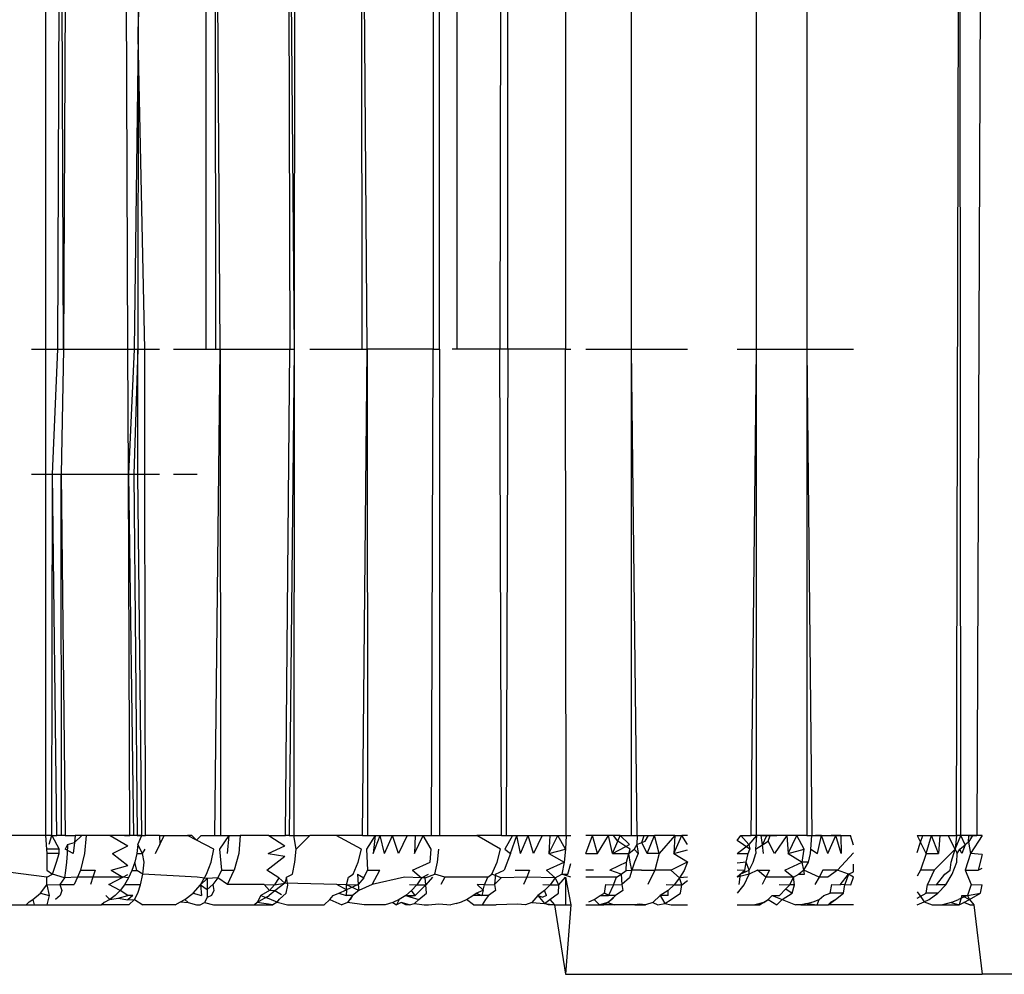
# Model space of a CAD drawing. Extents: x -2478 to 2176, y -2333 to 2179.
# Drawn here: x -1713 to -1706, y -243 to -236 of the extents above; entities that cross this region are included whole.
import ezdxf

# ---------------------------------------------------------------- set-up
doc = ezdxf.new("R2010")
doc.units = 0
doc.layers.get('0').update_dxf_attribs({"linetype": 'CONTINUOUS'})

msp = doc.modelspace()

# ---------------------------------------------------------------- linework, layer by layer
for p, q in [((-1709.3952, -231.5585), (-1709.4068, -238.5585)), ((-1709.3505, -238.5585), (-1709.3505, -231.5585)), ((-1708.9342, -232.0585), (-1708.9342, -238.5585)), ((-1708.46, -238.5585), (-1708.46, -232.0585)), ((-1707.5603, -238.5585), (-1707.5603, -232.0585)), ((-1707.1969, -232.0585), (-1707.1969, -238.5585)), ((-1706.1188, -242.0585), (-1706.0966, -232.0585)), ((-1706.0887, -242.0585), (-1706.0966, -232.0585)), ((-1705.9342, -232.0585), (-1705.9724, -242.0585)), ((-1712.6808, -233.0585), (-1712.6808, -238.5585)), ((-1712.5907, -238.5585), (-1712.5724, -233.0585)), ((-1712.5497, -238.5585), (-1712.5724, -233.0585)), ((-1712.5236, -233.0585), (-1712.5497, -238.5585)), ((-1712.0861, -238.5585), (-1712.1064, -233.0585)), ((-1712.0116, -236.3056), (-1711.9743, -233.0585)), ((-1712.0074, -233.0585), (-1712.0116, -236.3056)), ((-1711.5263, -233.0585), (-1711.5263, -238.5585)), ((-1711.4217, -238.5585), (-1711.4577, -233.0585)), ((-1711.4522, -238.5585), (-1711.4577, -233.0585)), ((-1710.9347, -233.0585), (-1710.9213, -238.5585)), ((-1710.9347, -233.0585), (-1710.8891, -238.5585)), ((-1710.8837, -233.0585), (-1710.8891, -238.5585)), ((-1710.3637, -238.5585), (-1710.4051, -233.0585)), ((-1710.3988, -238.5585), (-1710.4051, -233.0585)), ((-1709.8884, -233.0585), (-1709.8884, -238.5585)), ((-1709.8421, -238.5585), (-1709.8421, -233.0585)), ((-1709.716, -238.5585), (-1709.716, -233.0585)), ((-1712.0116, -236.3056), (-1712.0415, -238.5585)), ((-1712.0116, -236.3056), (-1712.0144, -238.5585)), ((-1711.965, -238.5585), (-1712.0116, -236.3056)), ((-1712.7811, -238.5585), (-1712.6808, -238.5585)), ((-1712.6808, -238.5585), (-1712.6808, -239.4585)), ((-1712.6808, -238.5585), (-1712.5907, -238.5585)), ((-1712.6303, -239.4585), (-1712.5907, -238.5585)), ((-1712.5907, -238.5585), (-1712.5497, -238.5585)), ((-1712.5497, -238.5585), (-1712.5664, -239.4585)), ((-1712.5497, -238.5585), (-1712.0861, -238.5585)), ((-1712.0828, -239.4585), (-1712.0861, -238.5585)), ((-1712.0861, -238.5585), (-1712.0415, -238.5585)), ((-1712.0415, -238.5585), (-1712.0828, -239.4585)), ((-1712.0144, -238.5585), (-1712.0426, -239.4585)), ((-1712.0415, -238.5585), (-1712.0144, -238.5585)), ((-1712.0156, -239.4585), (-1712.0144, -238.5585)), ((-1712.0144, -238.5585), (-1711.965, -238.5585)), ((-1711.965, -238.5585), (-1711.8583, -238.5585)), ((-1711.9634, -239.4585), (-1711.965, -238.5585)), ((-1711.7579, -238.5585), (-1711.5263, -238.5585)), ((-1711.5263, -238.5585), (-1711.4522, -238.5585)), ((-1711.4594, -242.0585), (-1711.4217, -238.5585)), ((-1711.4522, -238.5585), (-1711.4217, -238.5585)), ((-1711.4217, -238.5585), (-1711.4184, -242.0585)), ((-1711.4217, -238.5585), (-1710.9213, -238.5585)), ((-1710.9515, -242.0585), (-1710.9213, -238.5585)), ((-1710.8891, -238.5585), (-1710.926, -242.0585)), ((-1710.9213, -238.5585), (-1710.8891, -238.5585)), ((-1710.8891, -238.5585), (-1710.8926, -242.0585)), ((-1710.7763, -238.5585), (-1710.3988, -238.5585)), ((-1710.3988, -238.5585), (-1710.3637, -238.5585)), ((-1710.3974, -242.0585), (-1710.3637, -238.5585)), ((-1710.3637, -238.5585), (-1710.3603, -242.0585)), ((-1709.8884, -238.5585), (-1710.3637, -238.5585)), ((-1709.8993, -242.0585), (-1709.8884, -238.5585)), ((-1709.8884, -238.5585), (-1709.8421, -238.5585)), ((-1709.8421, -238.5585), (-1709.8421, -242.0585)), ((-1709.716, -238.5585), (-1709.7516, -238.5585)), ((-1709.4068, -238.5585), (-1709.716, -238.5585)), ((-1709.3952, -242.0585), (-1709.4068, -238.5585)), ((-1709.3505, -238.5585), (-1709.4068, -238.5585)), ((-1709.3505, -238.5585), (-1709.3623, -242.0585)), ((-1708.9342, -238.5585), (-1709.3505, -238.5585)), ((-1708.931, -242.0585), (-1708.9342, -238.5585)), ((-1708.9342, -238.5585), (-1708.8973, -238.5585)), ((-1708.7874, -238.5585), (-1708.46, -238.5585)), ((-1708.4185, -242.0585), (-1708.46, -238.5585)), ((-1708.46, -242.0585), (-1708.46, -238.5585)), ((-1708.46, -238.5585), (-1708.0555, -238.5585)), ((-1707.6976, -238.5585), (-1707.5603, -238.5585)), ((-1707.5983, -242.0585), (-1707.5603, -238.5585)), ((-1707.5603, -242.0585), (-1707.5603, -238.5585)), ((-1707.5603, -238.5585), (-1707.1969, -238.5585)), ((-1707.1969, -238.5585), (-1707.1969, -242.0585)), ((-1707.1969, -238.5585), (-1707.1608, -242.0585)), ((-1707.1969, -238.5585), (-1706.8612, -238.5585)), ((-1712.7811, -239.4585), (-1712.6808, -239.4585)), ((-1712.6808, -239.4585), (-1712.6808, -242.0585)), ((-1712.6808, -239.4585), (-1712.6303, -239.4585)), ((-1712.6347, -242.0585), (-1712.6303, -239.4585)), ((-1712.5991, -242.0585), (-1712.6303, -239.4585)), ((-1712.6303, -239.4585), (-1712.5664, -239.4585)), ((-1712.5664, -239.4585), (-1712.5378, -242.0585)), ((-1712.564, -242.0585), (-1712.5664, -239.4585)), ((-1712.5664, -239.4585), (-1712.0828, -239.4585)), ((-1712.0732, -242.0585), (-1712.0828, -239.4585)), ((-1712.0828, -239.4585), (-1712.046, -242.0585)), ((-1712.0828, -239.4585), (-1712.0426, -239.4585)), ((-1712.0426, -239.4585), (-1712.0189, -242.0585)), ((-1712.0426, -239.4585), (-1712.0156, -239.4585)), ((-1711.9863, -242.0585), (-1712.0156, -239.4585)), ((-1712.0156, -239.4585), (-1711.9634, -239.4585)), ((-1711.959, -242.0585), (-1711.9634, -239.4585)), ((-1711.9634, -239.4585), (-1711.8583, -239.4585)), ((-1711.7579, -239.4585), (-1711.5869, -239.4585)), ((-1712.6808, -242.0585), (-1712.9609, -242.0585)), ((-1712.6347, -242.0585), (-1712.6808, -242.0585)), ((-1712.6808, -242.0585), (-1712.6729, -242.1575)), ((-1712.6523, -242.1221), (-1712.6347, -242.0585)), ((-1712.6347, -242.0585), (-1712.5805, -242.1575)), ((-1712.6347, -242.0585), (-1712.5991, -242.0585)), ((-1712.564, -242.0585), (-1712.5991, -242.0585)), ((-1712.5378, -242.0585), (-1712.564, -242.0585)), ((-1712.5378, -242.0585), (-1712.4669, -242.0585)), ((-1712.4669, -242.0585), (-1712.4718, -242.1087)), ((-1712.4718, -242.1087), (-1712.4183, -242.0585)), ((-1712.4183, -242.0585), (-1712.4669, -242.0585)), ((-1712.3877, -242.0585), (-1712.4183, -242.0585)), ((-1712.3877, -242.0585), (-1712.3978, -242.1879)), ((-1712.2136, -242.0585), (-1712.3877, -242.0585)), ((-1712.1119, -242.0585), (-1712.2136, -242.0585)), ((-1712.2136, -242.0585), (-1712.0868, -242.1328)), ((-1712.046, -242.0585), (-1712.1119, -242.0585)), ((-1712.1119, -242.0585), (-1712.0732, -242.0585)), ((-1712.046, -242.0585), (-1712.0732, -242.0585)), ((-1711.9863, -242.0585), (-1712.046, -242.0585)), ((-1712.0189, -242.0585), (-1711.9863, -242.0585)), ((-1712.0137, -242.1248), (-1711.9863, -242.0585)), ((-1711.9863, -242.0585), (-1711.959, -242.0585)), ((-1711.8583, -242.0585), (-1711.959, -242.0585)), ((-1711.8583, -242.0585), (-1711.8263, -242.0585)), ((-1711.8583, -242.0585), (-1711.8565, -242.1232)), ((-1711.8565, -242.1232), (-1711.8263, -242.0585)), ((-1711.8263, -242.0585), (-1711.658, -242.0585)), ((-1711.5912, -242.0931), (-1711.658, -242.0585)), ((-1711.6259, -242.0585), (-1711.658, -242.0585)), ((-1711.6259, -242.0585), (-1711.5912, -242.0931)), ((-1711.5912, -242.0931), (-1711.5585, -242.0585)), ((-1711.5585, -242.0585), (-1711.4594, -242.0585)), ((-1711.4594, -242.0585), (-1711.4184, -242.0585)), ((-1711.3584, -242.0585), (-1711.4267, -242.1573)), ((-1711.4184, -242.0585), (-1711.3584, -242.0585)), ((-1711.3584, -242.0585), (-1711.3719, -242.1879)), ((-1711.3584, -242.0585), (-1711.2777, -242.0585)), ((-1711.2777, -242.0585), (-1711.2884, -242.1879)), ((-1711.0714, -242.0585), (-1711.2777, -242.0585)), ((-1711.0714, -242.0585), (-1710.9515, -242.0585)), ((-1711.0714, -242.0585), (-1710.9566, -242.1337)), ((-1710.926, -242.0585), (-1710.9515, -242.0585)), ((-1710.926, -242.0585), (-1710.8926, -242.0585)), ((-1710.8926, -242.0585), (-1710.7763, -242.0585)), ((-1710.8755, -242.1575), (-1710.8926, -242.0585)), ((-1710.8755, -242.1575), (-1710.7763, -242.0585)), ((-1710.5859, -242.0585), (-1710.7763, -242.0585)), ((-1710.4053, -242.1575), (-1710.5859, -242.0585)), ((-1710.3974, -242.0585), (-1710.5859, -242.0585)), ((-1710.3974, -242.0585), (-1710.3603, -242.0585)), ((-1710.306, -242.0585), (-1710.3691, -242.1573)), ((-1710.3603, -242.0585), (-1710.306, -242.0585)), ((-1710.306, -242.0585), (-1710.3202, -242.1879)), ((-1710.3202, -242.1879), (-1710.2696, -242.0585)), ((-1710.306, -242.0585), (-1710.2696, -242.0585)), ((-1710.2394, -242.1879), (-1710.2696, -242.0585)), ((-1710.2696, -242.0585), (-1710.1811, -242.0585)), ((-1710.2394, -242.1879), (-1710.1811, -242.0585)), ((-1710.1385, -242.1879), (-1710.1811, -242.0585)), ((-1710.1811, -242.0585), (-1710.0758, -242.0585)), ((-1710.0758, -242.0585), (-1710.1385, -242.1879)), ((-1710.0758, -242.0585), (-1710.0186, -242.0585)), ((-1710.0186, -242.0585), (-1710.0232, -242.1879)), ((-1710.0232, -242.1879), (-1709.9595, -242.0585)), ((-1710.0186, -242.0585), (-1709.9595, -242.0585)), ((-1709.9595, -242.0585), (-1709.8993, -242.0585)), ((-1709.9018, -242.1573), (-1709.9595, -242.0585)), ((-1709.8993, -242.0585), (-1709.8421, -242.0585)), ((-1709.8421, -242.0585), (-1709.5724, -242.0585)), ((-1709.4037, -242.1575), (-1709.5724, -242.0585)), ((-1709.3952, -242.0585), (-1709.5724, -242.0585)), ((-1709.3952, -242.0585), (-1709.3623, -242.0585)), ((-1709.3172, -242.0585), (-1709.3715, -242.1573)), ((-1709.3623, -242.0585), (-1709.3172, -242.0585)), ((-1709.3322, -242.1879), (-1709.285, -242.0585)), ((-1709.3172, -242.0585), (-1709.285, -242.0585)), ((-1709.2596, -242.1879), (-1709.285, -242.0585)), ((-1709.285, -242.0585), (-1709.2037, -242.0585)), ((-1709.2596, -242.1879), (-1709.2037, -242.0585)), ((-1709.1652, -242.1879), (-1709.2037, -242.0585)), ((-1709.2037, -242.0585), (-1709.1036, -242.0585)), ((-1709.1036, -242.0585), (-1709.1652, -242.1879)), ((-1709.1036, -242.0585), (-1709.0483, -242.0585)), ((-1709.0483, -242.0585), (-1709.0543, -242.1879)), ((-1709.0543, -242.1879), (-1708.9905, -242.0585)), ((-1709.0483, -242.0585), (-1708.9905, -242.0585)), ((-1708.9905, -242.0585), (-1708.931, -242.0585)), ((-1708.9343, -242.1573), (-1708.9905, -242.0585)), ((-1708.931, -242.0585), (-1708.9343, -242.1573)), ((-1708.931, -242.0585), (-1708.8973, -242.0585)), ((-1708.7402, -242.0585), (-1708.7874, -242.0585)), ((-1708.7874, -242.1879), (-1708.7402, -242.0585)), ((-1708.7038, -242.1879), (-1708.7402, -242.0585)), ((-1708.6245, -242.0585), (-1708.7402, -242.0585)), ((-1708.7038, -242.1879), (-1708.6245, -242.0585)), ((-1708.5888, -242.0585), (-1708.6245, -242.0585)), ((-1708.5954, -242.1879), (-1708.6245, -242.0585)), ((-1708.542, -242.0585), (-1708.5888, -242.0585)), ((-1708.5591, -242.1001), (-1708.5888, -242.0585)), ((-1708.5591, -242.1001), (-1708.542, -242.0585)), ((-1708.542, -242.0585), (-1708.46, -242.0585)), ((-1708.542, -242.0585), (-1708.4744, -242.1247)), ((-1708.46, -242.0585), (-1708.4185, -242.0585)), ((-1708.4185, -242.0585), (-1708.4208, -242.1248)), ((-1708.4185, -242.0585), (-1708.3681, -242.0585)), ((-1708.3856, -242.1105), (-1708.3681, -242.0585)), ((-1708.3681, -242.0585), (-1708.3375, -242.0585)), ((-1708.3615, -242.1008), (-1708.3375, -242.0585)), ((-1708.3477, -242.1879), (-1708.2945, -242.0585)), ((-1708.3375, -242.0585), (-1708.2945, -242.0585)), ((-1708.2604, -242.1879), (-1708.2945, -242.0585)), ((-1708.1474, -242.0585), (-1708.2945, -242.0585)), ((-1708.1474, -242.0585), (-1708.2604, -242.1879)), ((-1708.1474, -242.0585), (-1708.1546, -242.1879)), ((-1708.1546, -242.1879), (-1708.0981, -242.0585)), ((-1708.1474, -242.0585), (-1708.0981, -242.0585)), ((-1708.0555, -242.0585), (-1708.0981, -242.0585)), ((-1708.0555, -242.1235), (-1708.0981, -242.0585)), ((-1707.6976, -242.0945), (-1707.6733, -242.0585)), ((-1707.6733, -242.0585), (-1707.5983, -242.0585)), ((-1707.6733, -242.0585), (-1707.6141, -242.1247)), ((-1707.5603, -242.0585), (-1707.6141, -242.1247)), ((-1707.5603, -242.0585), (-1707.5983, -242.0585)), ((-1707.5603, -242.0585), (-1707.5663, -242.1575)), ((-1707.4863, -242.0585), (-1707.5603, -242.0585)), ((-1707.5253, -242.0585), (-1707.4863, -242.0585)), ((-1707.5174, -242.1259), (-1707.5253, -242.0585)), ((-1707.5174, -242.1259), (-1707.4863, -242.0585)), ((-1707.4129, -242.0585), (-1707.4863, -242.0585)), ((-1707.4863, -242.0585), (-1707.46, -242.0585)), ((-1707.4756, -242.099), (-1707.46, -242.0585)), ((-1707.46, -242.0585), (-1707.4129, -242.0585)), ((-1707.3402, -242.0585), (-1707.4305, -242.1879)), ((-1707.3402, -242.0585), (-1707.4129, -242.0585)), ((-1707.2682, -242.0585), (-1707.3402, -242.0585)), ((-1707.3402, -242.0585), (-1707.3306, -242.1879)), ((-1707.3306, -242.1879), (-1707.2682, -242.0585)), ((-1707.1969, -242.0585), (-1707.2682, -242.0585)), ((-1707.216, -242.1573), (-1707.2682, -242.0585)), ((-1707.1969, -242.0585), (-1707.1608, -242.0585)), ((-1707.1671, -242.1575), (-1707.1608, -242.0585)), ((-1707.1608, -242.0585), (-1707.0904, -242.0585)), ((-1707.0904, -242.0585), (-1707.1336, -242.0585)), ((-1707.1209, -242.1879), (-1707.0904, -242.0585)), ((-1707.0904, -242.0585), (-1707.0208, -242.0585)), ((-1707.0455, -242.1879), (-1707.0904, -242.0585)), ((-1707.0455, -242.1879), (-1706.9887, -242.0585)), ((-1707.0208, -242.0585), (-1706.9519, -242.0585)), ((-1706.9887, -242.0585), (-1707.0208, -242.0585)), ((-1706.9519, -242.0585), (-1706.9887, -242.0585)), ((-1706.9488, -242.1879), (-1706.9887, -242.0585)), ((-1706.9519, -242.0585), (-1706.8836, -242.0585)), ((-1706.9519, -242.0585), (-1706.9488, -242.1879)), ((-1706.8612, -242.1296), (-1706.8836, -242.0585)), ((-1706.4035, -242.0585), (-1706.3618, -242.0585)), ((-1706.4035, -242.0585), (-1706.3785, -242.1083)), ((-1706.3785, -242.1083), (-1706.3618, -242.0585)), ((-1706.3618, -242.0585), (-1706.2999, -242.0585)), ((-1706.3386, -242.1879), (-1706.2999, -242.0585)), ((-1706.2999, -242.0585), (-1706.2388, -242.0585)), ((-1706.2489, -242.1879), (-1706.2999, -242.0585)), ((-1706.2388, -242.0585), (-1706.2489, -242.1879)), ((-1706.2388, -242.0585), (-1706.1784, -242.0585)), ((-1706.1784, -242.0585), (-1706.1188, -242.0585)), ((-1706.1288, -242.1575), (-1706.1784, -242.0585)), ((-1706.1188, -242.0585), (-1706.1288, -242.1575)), ((-1706.1288, -242.1575), (-1706.0887, -242.0585)), ((-1706.0887, -242.0585), (-1706.1188, -242.0585)), ((-1706.0302, -242.0585), (-1706.0887, -242.0585)), ((-1706.0562, -242.1256), (-1706.0887, -242.0585)), ((-1706.0044, -242.0585), (-1706.0328, -242.1068)), ((-1706.0328, -242.1068), (-1706.0302, -242.0585)), ((-1705.9724, -242.0585), (-1706.0302, -242.0585)), ((-1706.0302, -242.0585), (-1706.0044, -242.0585)), ((-1705.9342, -242.0585), (-1706.018, -242.1879)), ((-1706.0044, -242.0585), (-1705.9724, -242.0585)), ((-1705.9342, -242.0585), (-1705.9724, -242.0585)), ((-1712.5221, -242.1248), (-1712.537, -242.1573)), ((-1712.5221, -242.1248), (-1712.5247, -242.1896)), ((-1712.5221, -242.1248), (-1712.4718, -242.1087)), ((-1712.4718, -242.1087), (-1712.4796, -242.1879)), ((-1712.1969, -242.1879), (-1712.0868, -242.1328)), ((-1712.0137, -242.1248), (-1712.0228, -242.1896)), ((-1711.9818, -242.1894), (-1712.0137, -242.1248)), ((-1711.8867, -242.1879), (-1711.8565, -242.1232)), ((-1711.4667, -242.1575), (-1711.5912, -242.0931)), ((-1711.0753, -242.1879), (-1710.9566, -242.1337)), ((-1708.5954, -242.1879), (-1708.5591, -242.1001)), ((-1708.5954, -242.1879), (-1708.4997, -242.1379)), ((-1708.4997, -242.1379), (-1708.5591, -242.1001)), ((-1708.4997, -242.1379), (-1708.4744, -242.1247)), ((-1708.469, -242.1575), (-1708.4997, -242.1379)), ((-1708.4208, -242.1248), (-1708.4411, -242.1573)), ((-1708.4208, -242.1248), (-1708.3856, -242.1105)), ((-1708.4208, -242.1248), (-1708.4115, -242.1879)), ((-1708.3856, -242.1105), (-1708.3615, -242.1008)), ((-1708.3477, -242.1879), (-1708.3856, -242.1105)), ((-1707.6077, -242.1575), (-1707.6976, -242.0945)), ((-1707.6976, -242.1884), (-1707.6141, -242.1247)), ((-1707.6141, -242.1247), (-1707.6077, -242.1575)), ((-1707.5663, -242.1575), (-1707.5174, -242.1259)), ((-1707.5174, -242.1259), (-1707.4756, -242.099)), ((-1707.51, -242.1879), (-1707.5174, -242.1259)), ((-1707.4305, -242.1879), (-1707.4756, -242.099)), ((-1706.4035, -242.1823), (-1706.3785, -242.1083)), ((-1706.3386, -242.1879), (-1706.3785, -242.1083)), ((-1706.096, -242.1575), (-1706.0562, -242.1256)), ((-1706.0562, -242.1256), (-1706.0804, -242.1879)), ((-1706.0328, -242.1068), (-1706.0562, -242.1256)), ((-1706.0328, -242.1068), (-1706.018, -242.1879)), ((-1712.6729, -242.1575), (-1712.6705, -242.1879)), ((-1712.5805, -242.1575), (-1712.6729, -242.1575)), ((-1712.6705, -242.1879), (-1712.6705, -242.3085)), ((-1712.5821, -242.1894), (-1712.6705, -242.1879)), ((-1712.5996, -242.2518), (-1712.5821, -242.1894)), ((-1712.5821, -242.1894), (-1712.5805, -242.1575)), ((-1712.4796, -242.1879), (-1712.537, -242.1573)), ((-1712.5247, -242.1896), (-1712.529, -242.2518)), ((-1712.3978, -242.1879), (-1712.4273, -242.3085)), ((-1712.1969, -242.1879), (-1712.0868, -242.2749)), ((-1712.0228, -242.1896), (-1712.0376, -242.2518)), ((-1712.0228, -242.1896), (-1711.9818, -242.1894)), ((-1711.9818, -242.1894), (-1711.9614, -242.1575)), ((-1711.9685, -242.2518), (-1711.9818, -242.1894)), ((-1711.4877, -242.2518), (-1711.4667, -242.1575)), ((-1711.4267, -242.1573), (-1711.4114, -242.3085)), ((-1711.2884, -242.1879), (-1711.32, -242.3085)), ((-1711.0866, -242.3085), (-1710.9566, -242.2072)), ((-1711.0753, -242.1879), (-1710.9566, -242.2072)), ((-1710.885, -242.2518), (-1710.8755, -242.1575)), ((-1710.428, -242.2518), (-1710.4053, -242.1575)), ((-1710.3691, -242.1573), (-1710.3618, -242.3085)), ((-1709.9093, -242.2516), (-1709.9018, -242.1573)), ((-1709.858, -242.2518), (-1709.8461, -242.1575)), ((-1709.428, -242.2518), (-1709.4037, -242.1575)), ((-1709.3322, -242.1879), (-1709.3759, -242.3085)), ((-1709.3715, -242.1573), (-1709.3322, -242.1879)), ((-1709.0543, -242.1879), (-1708.9343, -242.1573)), ((-1709.0543, -242.1879), (-1708.9442, -242.2516)), ((-1708.9343, -242.1573), (-1708.9442, -242.2516)), ((-1708.7874, -242.1879), (-1708.7038, -242.1879)), ((-1708.5954, -242.1879), (-1708.4793, -242.1894)), ((-1708.4947, -242.2518), (-1708.4793, -242.1894)), ((-1708.4793, -242.1894), (-1708.4411, -242.1573)), ((-1708.4793, -242.1894), (-1708.469, -242.1575)), ((-1708.4686, -242.2516), (-1708.4793, -242.1894)), ((-1708.4411, -242.1573), (-1708.4115, -242.1879)), ((-1708.4115, -242.1879), (-1708.439, -242.2518)), ((-1708.2604, -242.1879), (-1708.3477, -242.1879)), ((-1708.2604, -242.1879), (-1708.2917, -242.3085)), ((-1708.1546, -242.1879), (-1708.0555, -242.1622)), ((-1708.1546, -242.1879), (-1708.0555, -242.2478)), ((-1707.6976, -242.1884), (-1707.62, -242.1894)), ((-1707.6346, -242.2518), (-1707.62, -242.1894)), ((-1707.62, -242.1894), (-1707.6077, -242.1575)), ((-1707.5836, -242.2518), (-1707.5646, -242.1879)), ((-1707.5663, -242.1575), (-1707.5646, -242.1879)), ((-1707.3306, -242.1879), (-1707.216, -242.1573)), ((-1707.3306, -242.1879), (-1707.2305, -242.2516)), ((-1707.2305, -242.2516), (-1707.216, -242.1573)), ((-1707.1855, -242.2518), (-1707.1708, -242.1879)), ((-1707.1708, -242.1879), (-1707.1671, -242.1575)), ((-1707.1671, -242.1575), (-1707.1209, -242.1879)), ((-1706.8612, -242.1846), (-1706.9755, -242.3085)), ((-1706.3386, -242.1879), (-1706.3773, -242.3085)), ((-1706.3386, -242.1879), (-1706.2489, -242.1879)), ((-1706.1288, -242.1575), (-1706.279, -242.3085)), ((-1706.1577, -242.2518), (-1706.1288, -242.1575)), ((-1706.1288, -242.1575), (-1706.1155, -242.1879)), ((-1706.1173, -242.2518), (-1706.1155, -242.1879)), ((-1706.1155, -242.1879), (-1706.096, -242.1575)), ((-1706.0804, -242.1879), (-1706.096, -242.1575)), ((-1706.018, -242.1879), (-1706.058, -242.3085)), ((-1705.9342, -242.1963), (-1706.018, -242.1879)), ((-1705.9342, -242.1963), (-1705.9638, -242.3085)), ((-1712.6296, -242.3383), (-1712.5996, -242.2518)), ((-1712.529, -242.2518), (-1712.535, -242.3105)), ((-1712.2074, -242.3085), (-1712.0868, -242.2749)), ((-1712.0376, -242.2518), (-1712.0574, -242.3105)), ((-1712.0214, -242.3103), (-1712.0376, -242.2518)), ((-1711.98, -242.3383), (-1711.9685, -242.2518)), ((-1711.5207, -242.3383), (-1711.4877, -242.2518)), ((-1710.9004, -242.3383), (-1710.885, -242.2518)), ((-1710.4639, -242.3383), (-1710.428, -242.2518)), ((-1710.0366, -242.3085), (-1709.9093, -242.2516)), ((-1709.8771, -242.3383), (-1709.858, -242.2518)), ((-1709.4664, -242.3383), (-1709.428, -242.2518)), ((-1709.0716, -242.3085), (-1708.9442, -242.2516)), ((-1708.9442, -242.2516), (-1708.9606, -242.3381)), ((-1708.9174, -242.3383), (-1708.8973, -242.2618)), ((-1708.4947, -242.2518), (-1708.6147, -242.3085)), ((-1708.4989, -242.3103), (-1708.4947, -242.2518)), ((-1708.4571, -242.3085), (-1708.4686, -242.2516)), ((-1708.439, -242.2518), (-1708.4571, -242.3085)), ((-1708.1759, -242.3085), (-1708.0555, -242.2478)), ((-1708.0555, -242.2478), (-1708.0813, -242.3105)), ((-1707.6346, -242.2518), (-1707.6976, -242.2574)), ((-1707.6435, -242.3103), (-1707.6346, -242.2518)), ((-1707.6118, -242.3085), (-1707.6346, -242.2518)), ((-1707.6118, -242.3085), (-1707.5836, -242.2518)), ((-1707.3556, -242.3085), (-1707.2305, -242.2516)), ((-1707.2186, -242.3085), (-1707.2305, -242.2516)), ((-1707.1855, -242.2518), (-1707.2305, -242.2516)), ((-1707.2186, -242.3085), (-1707.1855, -242.2518)), ((-1706.8612, -242.3211), (-1706.8612, -242.2664)), ((-1706.1648, -242.3085), (-1706.1577, -242.2518)), ((-1706.1512, -242.3383), (-1706.1173, -242.2518)), ((-1712.6699, -242.3585), (-1713.0773, -242.3085)), ((-1712.6705, -242.3085), (-1712.6296, -242.3383)), ((-1712.6699, -242.3585), (-1712.6296, -242.3383)), ((-1712.6692, -242.4136), (-1712.6699, -242.3585)), ((-1712.5426, -242.3647), (-1712.6296, -242.3383)), ((-1712.535, -242.3105), (-1712.5426, -242.3647)), ((-1712.45, -242.3585), (-1712.5426, -242.3647)), ((-1712.45, -242.3585), (-1712.4744, -242.4121)), ((-1712.4273, -242.3085), (-1712.45, -242.3585)), ((-1712.3383, -242.3585), (-1712.45, -242.3585)), ((-1712.4273, -242.3085), (-1712.3226, -242.3085)), ((-1712.3383, -242.3585), (-1712.3552, -242.4121)), ((-1712.3226, -242.3085), (-1712.3383, -242.3585)), ((-1712.1227, -242.3585), (-1712.3383, -242.3585)), ((-1712.224, -242.4121), (-1712.1227, -242.3585)), ((-1712.2074, -242.3085), (-1712.1227, -242.3585)), ((-1712.1227, -242.3585), (-1712.0868, -242.3395)), ((-1712.082, -242.3647), (-1712.1227, -242.3585)), ((-1712.0574, -242.3105), (-1712.082, -242.3647)), ((-1712.0574, -242.3105), (-1712.0214, -242.3103)), ((-1711.98, -242.3383), (-1712.0214, -242.3103)), ((-1711.9959, -242.4136), (-1711.98, -242.3383)), ((-1711.5869, -242.3585), (-1711.98, -242.3383)), ((-1711.5152, -242.3678), (-1711.5869, -242.3585)), ((-1711.5644, -242.4136), (-1711.5207, -242.3383)), ((-1711.4114, -242.3085), (-1711.4393, -242.3647)), ((-1711.4114, -242.3085), (-1711.32, -242.3085)), ((-1711.3702, -242.4121), (-1711.32, -242.3085)), ((-1710.9994, -242.3647), (-1711.0866, -242.3085)), ((-1710.9435, -242.3585), (-1710.9566, -242.4012)), ((-1710.9435, -242.3585), (-1710.9004, -242.3383)), ((-1710.934, -242.4159), (-1710.9435, -242.3585)), ((-1710.5112, -242.4136), (-1710.4978, -242.3585)), ((-1710.4978, -242.3585), (-1710.4639, -242.3383)), ((-1710.4339, -242.3381), (-1710.428, -242.4121)), ((-1710.4339, -242.3381), (-1710.3884, -242.3647)), ((-1710.3884, -242.3647), (-1710.3618, -242.3085)), ((-1710.3618, -242.3085), (-1710.2733, -242.3085)), ((-1710.3274, -242.4121), (-1710.2733, -242.3085)), ((-1710.0954, -242.3585), (-1710.3274, -242.4121)), ((-1709.9724, -242.3647), (-1710.0954, -242.3585)), ((-1710.0366, -242.3085), (-1709.9724, -242.3647)), ((-1709.9724, -242.3647), (-1709.9219, -242.3381)), ((-1709.9455, -242.3646), (-1709.8771, -242.3383)), ((-1709.8938, -242.3585), (-1709.9398, -242.4135)), ((-1709.8041, -242.3585), (-1709.8771, -242.3383)), ((-1709.8041, -242.3585), (-1709.8333, -242.4121)), ((-1709.4951, -242.3585), (-1709.8041, -242.3585)), ((-1709.5172, -242.4136), (-1709.4951, -242.3585)), ((-1709.4951, -242.3585), (-1709.4664, -242.3383)), ((-1709.3976, -242.3647), (-1709.4664, -242.3383)), ((-1709.4397, -242.3381), (-1709.4456, -242.4121)), ((-1709.4397, -242.3381), (-1709.3759, -242.3085)), ((-1709.2146, -242.3585), (-1709.3976, -242.3647)), ((-1709.2965, -242.3085), (-1709.1931, -242.3085)), ((-1709.2146, -242.3585), (-1709.2375, -242.4121)), ((-1709.1931, -242.3085), (-1709.2146, -242.3585)), ((-1709.0083, -242.3647), (-1709.2146, -242.3585)), ((-1709.0716, -242.3085), (-1709.0083, -242.3647)), ((-1709.0083, -242.3647), (-1708.9606, -242.3381)), ((-1708.9835, -242.4135), (-1708.9342, -242.3585)), ((-1708.9606, -242.3381), (-1708.9174, -242.3383)), ((-1708.8973, -242.3585), (-1708.9606, -242.3381)), ((-1708.9342, -242.3585), (-1708.9342, -242.5585)), ((-1708.9342, -242.3585), (-1708.8973, -242.5585)), ((-1708.7335, -242.3085), (-1708.7874, -242.3085)), ((-1708.5683, -242.3585), (-1708.7874, -242.3585)), ((-1708.5353, -242.3383), (-1708.6147, -242.3085)), ((-1708.5892, -242.4136), (-1708.5683, -242.3585)), ((-1708.5683, -242.3585), (-1708.5353, -242.3383)), ((-1708.5353, -242.3383), (-1708.4989, -242.3103)), ((-1708.5353, -242.3383), (-1708.5298, -242.4121)), ((-1708.4989, -242.3103), (-1708.4571, -242.3085)), ((-1708.4571, -242.3085), (-1708.4736, -242.3647)), ((-1708.3873, -242.3085), (-1708.4571, -242.3085)), ((-1708.3873, -242.3085), (-1708.2917, -242.3085)), ((-1708.2917, -242.3085), (-1708.3415, -242.4121)), ((-1708.1759, -242.3085), (-1708.2917, -242.3085)), ((-1708.1759, -242.3085), (-1708.1138, -242.3647)), ((-1708.0813, -242.3105), (-1708.1138, -242.3647)), ((-1708.0555, -242.3585), (-1708.1138, -242.3647)), ((-1707.6435, -242.3103), (-1707.6976, -242.3095)), ((-1707.6435, -242.3103), (-1707.6976, -242.3585)), ((-1707.6976, -242.3585), (-1707.6772, -242.3383)), ((-1707.6115, -242.3383), (-1707.6976, -242.3585)), ((-1707.6772, -242.3383), (-1707.6869, -242.4121)), ((-1707.6772, -242.3383), (-1707.6118, -242.3085)), ((-1707.6772, -242.3383), (-1707.6435, -242.3103)), ((-1707.649, -242.4136), (-1707.6115, -242.3383)), ((-1707.6115, -242.3383), (-1707.6118, -242.3085)), ((-1707.552, -242.3085), (-1707.6115, -242.3383)), ((-1707.552, -242.3085), (-1707.465, -242.3085)), ((-1707.4914, -242.3585), (-1707.552, -242.3085)), ((-1707.4914, -242.3585), (-1707.5197, -242.4121)), ((-1707.465, -242.3085), (-1707.4914, -242.3585)), ((-1707.293, -242.3585), (-1707.4914, -242.3585)), ((-1707.3556, -242.3085), (-1707.293, -242.3585)), ((-1707.32, -242.4135), (-1707.293, -242.3585)), ((-1707.293, -242.3585), (-1707.2541, -242.3381)), ((-1707.2865, -242.4135), (-1707.293, -242.3585)), ((-1707.2186, -242.3085), (-1707.2541, -242.3381)), ((-1707.2541, -242.3381), (-1707.215, -242.3383)), ((-1707.215, -242.3383), (-1707.2186, -242.3085)), ((-1707.109, -242.3585), (-1707.2186, -242.3085)), ((-1707.109, -242.3585), (-1707.1386, -242.4121)), ((-1707.0814, -242.3085), (-1707.109, -242.3585)), ((-1707.046, -242.3585), (-1707.109, -242.3585)), ((-1706.9755, -242.3085), (-1707.0814, -242.3085)), ((-1706.9755, -242.3085), (-1707.046, -242.3585)), ((-1706.8981, -242.3383), (-1706.9755, -242.3085)), ((-1706.9569, -242.4136), (-1706.8981, -242.3383)), ((-1706.8981, -242.3383), (-1706.9229, -242.4121)), ((-1706.8981, -242.3383), (-1706.8612, -242.3211)), ((-1706.8612, -242.3585), (-1706.8981, -242.3383)), ((-1706.8807, -242.4136), (-1706.8612, -242.3585)), ((-1706.3773, -242.3085), (-1706.4035, -242.3525)), ((-1706.279, -242.3085), (-1706.3773, -242.3085)), ((-1706.279, -242.3085), (-1706.327, -242.4121)), ((-1706.264, -242.4136), (-1706.2033, -242.3383)), ((-1706.2033, -242.3383), (-1706.1648, -242.3085)), ((-1706.1969, -242.4136), (-1706.1512, -242.3383)), ((-1706.058, -242.3085), (-1705.9638, -242.3085)), ((-1706.058, -242.3085), (-1706.0144, -242.4121)), ((-1705.9638, -242.3085), (-1705.9342, -242.2944)), ((-1712.7168, -242.4751), (-1712.6692, -242.4136)), ((-1712.6692, -242.4136), (-1712.5764, -242.4121)), ((-1712.6692, -242.4136), (-1712.6538, -242.4915)), ((-1712.5426, -242.3647), (-1712.5764, -242.4121)), ((-1712.5764, -242.4121), (-1712.4744, -242.4121)), ((-1712.5764, -242.4121), (-1712.5628, -242.4561)), ((-1712.1433, -242.4561), (-1712.224, -242.4121)), ((-1712.1108, -242.4136), (-1712.1433, -242.4561)), ((-1712.082, -242.3647), (-1712.1108, -242.4136)), ((-1711.9959, -242.4136), (-1712.1108, -242.4136)), ((-1712.016, -242.4751), (-1711.9959, -242.4136)), ((-1711.6169, -242.4751), (-1711.5644, -242.4136)), ((-1711.5644, -242.4136), (-1711.5152, -242.3678)), ((-1711.5644, -242.4136), (-1711.556, -242.4915)), ((-1711.5644, -242.4136), (-1711.5152, -242.4468)), ((-1711.4393, -242.3647), (-1711.5152, -242.3678)), ((-1711.5152, -242.3678), (-1711.5152, -242.4468)), ((-1711.5152, -242.4468), (-1711.4742, -242.4121)), ((-1711.4393, -242.3647), (-1711.4742, -242.4121)), ((-1711.4742, -242.4121), (-1711.4671, -242.4561)), ((-1711.3702, -242.4121), (-1711.4393, -242.3647)), ((-1711.1045, -242.4121), (-1711.3702, -242.4121)), ((-1711.1045, -242.4121), (-1711.0309, -242.4136)), ((-1711.0665, -242.4561), (-1711.1045, -242.4121)), ((-1711.0309, -242.4136), (-1711.0665, -242.4561)), ((-1710.9994, -242.3647), (-1711.0309, -242.4136)), ((-1711.0309, -242.4136), (-1710.9566, -242.4012)), ((-1710.9566, -242.4012), (-1711.0274, -242.4582)), ((-1710.9566, -242.4012), (-1710.9994, -242.3647)), ((-1710.5814, -242.4121), (-1710.9566, -242.4012)), ((-1710.9477, -242.4751), (-1710.934, -242.4159)), ((-1710.5127, -242.4494), (-1710.5814, -242.4121)), ((-1710.5112, -242.4136), (-1710.5814, -242.4121)), ((-1710.428, -242.4121), (-1710.5127, -242.4494)), ((-1710.5127, -242.4494), (-1710.5112, -242.4136)), ((-1710.5112, -242.4136), (-1710.428, -242.4121)), ((-1710.4238, -242.4561), (-1710.5112, -242.4136)), ((-1710.3884, -242.3647), (-1710.428, -242.4121)), ((-1710.428, -242.4121), (-1710.4238, -242.4561)), ((-1710.3274, -242.4121), (-1710.4238, -242.4561)), ((-1710.0579, -242.4121), (-1710.0064, -242.4136)), ((-1710.0064, -242.4136), (-1710.0448, -242.4561)), ((-1710.0175, -242.4915), (-1709.9398, -242.4135)), ((-1709.9724, -242.3647), (-1710.0064, -242.4136)), ((-1710.0064, -242.4136), (-1709.9398, -242.4135)), ((-1709.9455, -242.3646), (-1709.9724, -242.3647)), ((-1709.9398, -242.4135), (-1709.9455, -242.3646)), ((-1709.9354, -242.4751), (-1709.9398, -242.4135)), ((-1709.527, -242.4533), (-1709.5704, -242.4121)), ((-1709.5172, -242.4136), (-1709.5704, -242.4121)), ((-1709.527, -242.4533), (-1709.5172, -242.4136)), ((-1709.5172, -242.4136), (-1709.4456, -242.4121)), ((-1709.3976, -242.3647), (-1709.4456, -242.4121)), ((-1709.4456, -242.4121), (-1709.4401, -242.4561)), ((-1709.0993, -242.4121), (-1709.0445, -242.4136)), ((-1709.0445, -242.4136), (-1709.0855, -242.4561)), ((-1709.0083, -242.3647), (-1709.0445, -242.4136)), ((-1709.0445, -242.4136), (-1708.9835, -242.4135)), ((-1708.9835, -242.4135), (-1709.0083, -242.3647)), ((-1708.9863, -242.4751), (-1708.9835, -242.4135)), ((-1708.6542, -242.4751), (-1708.6454, -242.4121)), ((-1708.6454, -242.4121), (-1708.5892, -242.4136)), ((-1708.5892, -242.4136), (-1708.6244, -242.4915)), ((-1708.5892, -242.4136), (-1708.5298, -242.4121)), ((-1708.4736, -242.3647), (-1708.5298, -242.4121)), ((-1708.5298, -242.4121), (-1708.523, -242.4561)), ((-1708.2096, -242.4121), (-1708.152, -242.4136)), ((-1708.152, -242.4136), (-1708.1953, -242.4561)), ((-1708.1138, -242.3647), (-1708.152, -242.4136)), ((-1708.152, -242.4136), (-1708.097, -242.4135)), ((-1708.097, -242.4135), (-1708.1138, -242.3647)), ((-1708.1069, -242.4751), (-1708.097, -242.4135)), ((-1708.097, -242.4135), (-1708.0555, -242.3843)), ((-1707.6953, -242.4751), (-1707.649, -242.4136)), ((-1707.3952, -242.4121), (-1707.32, -242.4135)), ((-1707.3486, -242.4437), (-1707.32, -242.4135)), ((-1707.2865, -242.4135), (-1707.32, -242.4135)), ((-1707.3034, -242.4751), (-1707.2865, -242.4135)), ((-1707.0281, -242.4751), (-1707.0181, -242.4121)), ((-1707.0181, -242.4121), (-1706.9569, -242.4136)), ((-1706.9229, -242.4121), (-1706.9569, -242.4136)), ((-1706.932, -242.4751), (-1706.9229, -242.4121)), ((-1706.9229, -242.4121), (-1706.8807, -242.4136)), ((-1706.3375, -242.4751), (-1706.327, -242.4121)), ((-1706.327, -242.4121), (-1706.264, -242.4136)), ((-1706.1969, -242.4136), (-1706.264, -242.4136)), ((-1706.2528, -242.4751), (-1706.1969, -242.4136)), ((-1706.0144, -242.4121), (-1706.0391, -242.4915)), ((-1706.0144, -242.4121), (-1705.9342, -242.4132)), ((-1705.9464, -242.4751), (-1705.9342, -242.4132)), ((-1712.7699, -242.5207), (-1712.7168, -242.4751)), ((-1712.7168, -242.4751), (-1712.6538, -242.4915)), ((-1712.6538, -242.4915), (-1712.6705, -242.5585)), ((-1712.5753, -242.4918), (-1712.6085, -242.5203)), ((-1712.5628, -242.4561), (-1712.5753, -242.4918)), ((-1712.2457, -242.4915), (-1712.2169, -242.5203)), ((-1712.1789, -242.4918), (-1712.2169, -242.5203)), ((-1712.1433, -242.4561), (-1712.1789, -242.4918)), ((-1712.1554, -242.5096), (-1712.0868, -242.4908)), ((-1712.0868, -242.4908), (-1712.1433, -242.4561)), ((-1712.0514, -242.4915), (-1712.0868, -242.4908)), ((-1712.0514, -242.4915), (-1712.0868, -242.5234)), ((-1712.0396, -242.5207), (-1712.016, -242.4751)), ((-1711.6757, -242.5207), (-1711.6169, -242.4751)), ((-1711.6169, -242.4751), (-1711.556, -242.4915)), ((-1711.5152, -242.4468), (-1711.5152, -242.5067)), ((-1711.484, -242.4918), (-1711.5152, -242.5067)), ((-1711.4671, -242.4561), (-1711.484, -242.4918)), ((-1711.1279, -242.4915), (-1711.1551, -242.5415)), ((-1711.0665, -242.4561), (-1711.1279, -242.4915)), ((-1711.1279, -242.4915), (-1711.0923, -242.5064)), ((-1711.0923, -242.5064), (-1711.0687, -242.4915)), ((-1711.0274, -242.4582), (-1711.0687, -242.4915)), ((-1711.0274, -242.4582), (-1711.0665, -242.4561)), ((-1710.9803, -242.4864), (-1711.0274, -242.4582)), ((-1710.9951, -242.5174), (-1710.9477, -242.4751)), ((-1710.6324, -242.5207), (-1710.6082, -242.4915)), ((-1710.6082, -242.4915), (-1710.5683, -242.4751)), ((-1710.5683, -242.4751), (-1710.5127, -242.4494)), ((-1710.5683, -242.4751), (-1710.5143, -242.4915)), ((-1710.5127, -242.4494), (-1710.5143, -242.4915)), ((-1710.47, -242.4918), (-1710.5143, -242.4915)), ((-1710.47, -242.4918), (-1710.5054, -242.5413)), ((-1710.47, -242.4918), (-1710.4869, -242.5203)), ((-1710.4238, -242.4561), (-1710.47, -242.4918)), ((-1710.0856, -242.4915), (-1710.1321, -242.5203)), ((-1710.0448, -242.4561), (-1710.0856, -242.4915)), ((-1710.0856, -242.4915), (-1710.0175, -242.4915)), ((-1710.0856, -242.4915), (-1710.0551, -242.501)), ((-1710.0175, -242.4915), (-1710.0551, -242.501)), ((-1710.0551, -242.501), (-1709.991, -242.5208)), ((-1710.0175, -242.4915), (-1710.0448, -242.4561)), ((-1709.991, -242.5208), (-1709.9354, -242.4751)), ((-1709.6473, -242.5207), (-1709.6023, -242.4915)), ((-1709.6023, -242.4915), (-1709.5785, -242.4751)), ((-1709.5364, -242.4915), (-1709.6023, -242.4915)), ((-1709.5785, -242.4751), (-1709.527, -242.4533)), ((-1709.5785, -242.4751), (-1709.5364, -242.4915)), ((-1709.527, -242.4533), (-1709.5364, -242.4915)), ((-1709.4897, -242.4918), (-1709.5364, -242.4915)), ((-1709.4897, -242.4918), (-1709.5113, -242.5203)), ((-1709.4401, -242.4561), (-1709.4897, -242.4918)), ((-1709.1353, -242.4915), (-1709.1772, -242.5415)), ((-1709.0855, -242.4561), (-1709.1353, -242.4915)), ((-1709.1353, -242.4915), (-1709.098, -242.504)), ((-1709.1353, -242.4915), (-1709.0873, -242.5489)), ((-1709.0717, -242.4915), (-1709.098, -242.504)), ((-1709.0717, -242.4915), (-1709.0855, -242.4561)), ((-1709.0477, -242.5208), (-1708.9863, -242.4751)), ((-1708.7274, -242.5207), (-1708.6855, -242.4915)), ((-1708.6855, -242.4915), (-1708.6542, -242.4751)), ((-1708.6855, -242.4915), (-1708.6244, -242.4915)), ((-1708.6244, -242.4915), (-1708.6542, -242.4751)), ((-1708.5757, -242.4918), (-1708.6301, -242.5413)), ((-1708.5757, -242.4918), (-1708.6244, -242.4915)), ((-1708.5757, -242.4918), (-1708.6018, -242.5203)), ((-1708.523, -242.4561), (-1708.5757, -242.4918)), ((-1708.2536, -242.4915), (-1708.3049, -242.5415)), ((-1708.1953, -242.4561), (-1708.2536, -242.4915)), ((-1708.2536, -242.4915), (-1708.2205, -242.5489)), ((-1708.1951, -242.4915), (-1708.2536, -242.4915)), ((-1708.1951, -242.4915), (-1708.1953, -242.4561)), ((-1708.1737, -242.5208), (-1708.1069, -242.4751)), ((-1707.4469, -242.4915), (-1707.4757, -242.5208)), ((-1707.4469, -242.4915), (-1707.3938, -242.4915)), ((-1707.4469, -242.4915), (-1707.3752, -242.5208)), ((-1707.3938, -242.4915), (-1707.3486, -242.4437)), ((-1707.3752, -242.5208), (-1707.3034, -242.4751)), ((-1707.3486, -242.4437), (-1707.3034, -242.4751)), ((-1707.1083, -242.5207), (-1707.0735, -242.4915)), ((-1707.0735, -242.4915), (-1707.0281, -242.4751)), ((-1706.932, -242.4751), (-1707.0281, -242.4751)), ((-1706.9907, -242.5207), (-1706.932, -242.4751)), ((-1706.4035, -242.4636), (-1706.3756, -242.4999)), ((-1706.4035, -242.5114), (-1706.3375, -242.4751)), ((-1706.3756, -242.4999), (-1706.3513, -242.537)), ((-1706.2528, -242.4751), (-1706.3375, -242.4751)), ((-1706.3168, -242.5207), (-1706.2528, -242.4751)), ((-1706.0391, -242.4915), (-1706.1044, -242.5208)), ((-1706.0803, -242.4915), (-1706.0997, -242.5585)), ((-1706.0803, -242.4915), (-1706.0264, -242.5208)), ((-1706.0803, -242.4915), (-1706.0391, -242.4915)), ((-1706.0391, -242.4915), (-1705.9464, -242.4751)), ((-1706.0391, -242.4915), (-1706.0264, -242.5208)), ((-1706.0264, -242.5208), (-1705.9464, -242.4751)), ((-1713.1622, -242.5585), (-1712.8183, -242.5585)), ((-1712.8183, -242.5585), (-1712.798, -242.537)), ((-1712.8183, -242.5585), (-1712.7612, -242.5585)), ((-1712.798, -242.537), (-1712.7699, -242.5207)), ((-1712.7699, -242.5207), (-1712.7612, -242.5585)), ((-1712.7612, -242.5585), (-1712.6705, -242.5585)), ((-1712.6705, -242.5585), (-1712.2763, -242.5585)), ((-1712.2566, -242.5413), (-1712.2763, -242.5585)), ((-1712.0789, -242.5585), (-1712.2763, -242.5585)), ((-1712.2169, -242.5203), (-1712.2566, -242.5413)), ((-1712.2169, -242.5203), (-1712.1554, -242.5096)), ((-1712.1554, -242.5096), (-1712.0868, -242.5234)), ((-1712.0868, -242.5234), (-1712.0396, -242.5207)), ((-1712.0789, -242.5585), (-1712.0396, -242.5207)), ((-1712.0396, -242.5207), (-1711.9779, -242.5585)), ((-1711.746, -242.5585), (-1711.9779, -242.5585)), ((-1711.746, -242.5585), (-1711.7068, -242.537)), ((-1711.7068, -242.537), (-1711.6757, -242.5207)), ((-1711.7068, -242.537), (-1711.6513, -242.5415)), ((-1711.6513, -242.5415), (-1711.6757, -242.5207)), ((-1711.6513, -242.5415), (-1711.5935, -242.5585)), ((-1711.5935, -242.5585), (-1711.5653, -242.5585)), ((-1711.5653, -242.5585), (-1711.5351, -242.5413)), ((-1711.5152, -242.5067), (-1711.5351, -242.5413)), ((-1711.5351, -242.5413), (-1711.4693, -242.5585)), ((-1711.4693, -242.5585), (-1711.175, -242.5585)), ((-1711.1551, -242.5415), (-1711.175, -242.5585)), ((-1711.175, -242.5585), (-1711.0437, -242.5585)), ((-1711.0923, -242.5064), (-1711.1551, -242.5415)), ((-1711.0437, -242.5585), (-1711.1551, -242.5415)), ((-1711.0117, -242.54), (-1711.0923, -242.5064)), ((-1711.0117, -242.54), (-1711.0437, -242.5585)), ((-1711.0117, -242.54), (-1710.9951, -242.5174)), ((-1711.0117, -242.54), (-1710.9377, -242.5585)), ((-1710.9377, -242.5585), (-1710.6722, -242.5585)), ((-1710.6722, -242.5585), (-1710.6324, -242.5207)), ((-1710.6324, -242.5207), (-1710.5464, -242.5585)), ((-1710.5054, -242.5413), (-1710.5464, -242.5585)), ((-1710.4869, -242.5203), (-1710.5054, -242.5413)), ((-1710.3845, -242.5585), (-1710.5054, -242.5413)), ((-1710.2343, -242.5585), (-1710.3845, -242.5585)), ((-1710.1794, -242.5413), (-1710.2343, -242.5585)), ((-1710.1321, -242.5203), (-1710.1794, -242.5413)), ((-1710.1794, -242.5413), (-1710.1527, -242.5585)), ((-1710.1321, -242.5203), (-1710.1527, -242.5585)), ((-1710.118, -242.5415), (-1710.1527, -242.5585)), ((-1710.0583, -242.5585), (-1710.118, -242.5415)), ((-1710.0842, -242.5585), (-1710.118, -242.5415)), ((-1710.0583, -242.5585), (-1710.0842, -242.5585)), ((-1710.0583, -242.5585), (-1710.0233, -242.5489)), ((-1710.0233, -242.5489), (-1709.991, -242.5208)), ((-1710.0233, -242.5489), (-1709.9539, -242.5585)), ((-1709.9539, -242.5585), (-1709.9208, -242.5585)), ((-1709.9208, -242.5585), (-1709.8465, -242.5518)), ((-1709.8465, -242.5518), (-1709.7598, -242.5585)), ((-1709.7216, -242.5489), (-1709.7598, -242.5585)), ((-1709.7216, -242.5489), (-1709.6839, -242.537)), ((-1709.6839, -242.537), (-1709.6473, -242.5207)), ((-1709.5968, -242.5585), (-1709.6473, -242.5207)), ((-1709.5968, -242.5585), (-1709.5352, -242.5585)), ((-1709.5113, -242.5203), (-1709.5352, -242.5585)), ((-1709.5352, -242.5585), (-1709.4345, -242.5585)), ((-1709.2816, -242.5541), (-1709.4345, -242.5585)), ((-1709.2222, -242.5585), (-1709.2816, -242.5541)), ((-1709.1772, -242.5415), (-1709.2222, -242.5585)), ((-1709.1772, -242.5415), (-1709.0873, -242.5489)), ((-1709.0873, -242.5489), (-1709.0477, -242.5208)), ((-1709.0873, -242.5489), (-1709.0131, -242.5585)), ((-1709.0573, -242.5585), (-1709.0873, -242.5489)), ((-1709.0131, -242.5585), (-1709.0573, -242.5585)), ((-1709.0477, -242.5208), (-1709.0131, -242.5585)), ((-1709.0131, -242.5585), (-1708.9342, -242.5585)), ((-1709.0131, -242.5585), (-1708.9342, -243.0585)), ((-1708.8973, -242.5585), (-1708.9342, -243.0585)), ((-1708.9342, -242.5585), (-1708.8973, -242.5585)), ((-1708.7874, -242.5585), (-1708.6912, -242.5585)), ((-1708.7663, -242.537), (-1708.7274, -242.5207)), ((-1708.6912, -242.5585), (-1708.7274, -242.5207)), ((-1708.6301, -242.5413), (-1708.6912, -242.5585)), ((-1708.6912, -242.5585), (-1708.6597, -242.5585)), ((-1708.6301, -242.5413), (-1708.6597, -242.5585)), ((-1708.585, -242.5585), (-1708.6597, -242.5585)), ((-1708.6018, -242.5203), (-1708.6301, -242.5413)), ((-1708.6301, -242.5413), (-1708.585, -242.5585)), ((-1708.436, -242.5585), (-1708.585, -242.5585)), ((-1708.4028, -242.5541), (-1708.436, -242.5585)), ((-1708.436, -242.5585), (-1708.3599, -242.5585)), ((-1708.3599, -242.5585), (-1708.4028, -242.5541)), ((-1708.3049, -242.5415), (-1708.3599, -242.5585)), ((-1708.3049, -242.5415), (-1708.2704, -242.5585)), ((-1708.2704, -242.5585), (-1708.2205, -242.5489)), ((-1708.2205, -242.5489), (-1708.1737, -242.5208)), ((-1708.2205, -242.5489), (-1708.175, -242.5585)), ((-1708.175, -242.5585), (-1708.0555, -242.5585)), ((-1707.6976, -242.5585), (-1707.5718, -242.5585)), ((-1707.5071, -242.5415), (-1707.5718, -242.5585)), ((-1707.5718, -242.5585), (-1707.5375, -242.5585)), ((-1707.5375, -242.5585), (-1707.4757, -242.5208)), ((-1707.5071, -242.5415), (-1707.5375, -242.5585)), ((-1707.5071, -242.5415), (-1707.4757, -242.5208)), ((-1707.4757, -242.5208), (-1707.4124, -242.5585)), ((-1707.4124, -242.5585), (-1707.3752, -242.5208)), ((-1707.3752, -242.5208), (-1707.2777, -242.5585)), ((-1707.2406, -242.5585), (-1707.2777, -242.5585)), ((-1707.1952, -242.5489), (-1707.2406, -242.5585)), ((-1707.2406, -242.5585), (-1707.1231, -242.5585)), ((-1707.1952, -242.5489), (-1707.151, -242.537)), ((-1707.1952, -242.5489), (-1707.1231, -242.5585)), ((-1707.151, -242.537), (-1707.1083, -242.5207)), ((-1707.1231, -242.5585), (-1707.1083, -242.5207)), ((-1707.1231, -242.5585), (-1707.0424, -242.5585)), ((-1707.0424, -242.5585), (-1706.9907, -242.5207)), ((-1707.0424, -242.5585), (-1707.0224, -242.537)), ((-1706.8612, -242.5585), (-1707.0424, -242.5585)), ((-1707.0224, -242.537), (-1706.9907, -242.5207)), ((-1706.4035, -242.5585), (-1706.3513, -242.537)), ((-1706.3513, -242.537), (-1706.3168, -242.5207)), ((-1706.3513, -242.537), (-1706.2946, -242.5585)), ((-1706.2946, -242.5585), (-1706.2189, -242.5585)), ((-1706.1571, -242.5415), (-1706.2189, -242.5585)), ((-1706.2189, -242.5585), (-1706.0997, -242.5585)), ((-1706.1571, -242.5415), (-1706.1044, -242.5208)), ((-1706.1571, -242.5415), (-1706.0997, -242.5585)), ((-1706.0997, -242.5585), (-1706.0675, -242.5417)), ((-1706.0675, -242.5417), (-1706.0264, -242.5208)), ((-1706.0221, -242.5585), (-1706.0675, -242.5417)), ((-1706.0264, -242.5208), (-1705.994, -242.5585)), ((-1706.0221, -242.5585), (-1705.994, -242.5585)), ((-1705.994, -242.5585), (-1705.9342, -243.0585)), ((-1708.9342, -243.0585), (-1705.9342, -243.0585)), ((-1701.1842, -243.0585), (-1705.9342, -243.0585))]:
    msp.add_line(p, q)

doc.saveas('drawing.dxf')
